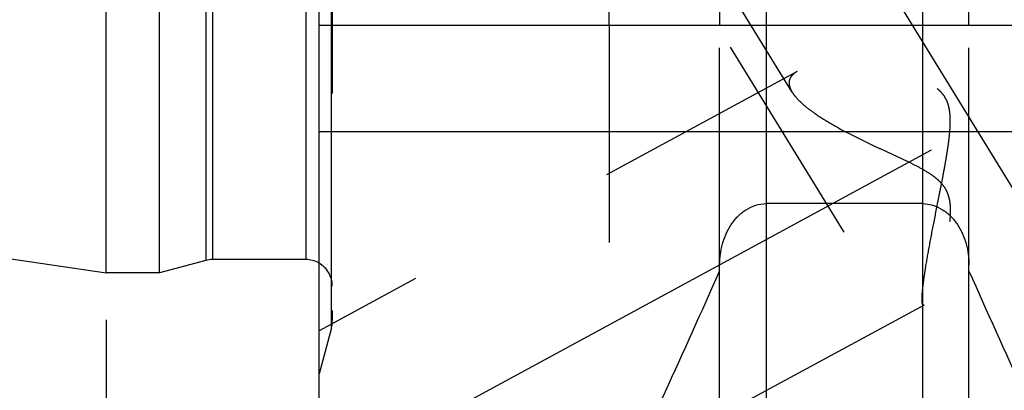
# Model space of a CAD drawing. Units: millimetres. Extents: x 0 to 594, y 0 to 420.
# Drawn here: x 282 to 297, y 212 to 218 of the extents above; entities that cross this region are included whole.
import ezdxf
from ezdxf.enums import TextEntityAlignment as Align

# ---------------------------------------------------------------- set-up
doc = ezdxf.new("R2010")
doc.units = ezdxf.units.MM
doc.header["$LTSCALE"] = 32.67
doc.linetypes.add('CENTER', pattern=[0.6, 0.375, -0.075, 0.075, -0.075])
doc.linetypes.add('HIDDEN', pattern=[0.2, 0.1, -0.1])
doc.layers.get('0').update_dxf_attribs({"linetype": 'CONTINUOUS'})
for name, color, linetype in [('10058661_AXIS', 7, 'CONTINUOUS'), ('10058661_CL', 7, 'CONTINUOUS'), ('10058661_DIM', 7, 'CONTINUOUS'), ('10058661_HL', 7, 'CONTINUOUS')]:
    doc.layers.add(name, color=color, linetype=linetype)
doc.styles.get("Standard").update_dxf_attribs({"font": 'TXT.SHX', "width": 0.7})
doc.styles.add('TEXTSTYLE_3', font='gdt', dxfattribs={"width": 0.7})
doc.dimstyles.new('DIMSTYLE_2', dxfattribs={"dimtxt": 3.5, "dimasz": 3.5, "dimexe": 0.18, "dimexo": 0.0625, "dimgap": 0.09, "dimtad": 1, "dimdec": 3, "dimdsep": 46, "dimtxsty": 'STANDARD', "dimblk": '_FILLED', "dimblk1": '_FILLED', "dimblk2": '_FILLED', "dimcen": 0.09, "dimclrt": 2, "dimadec": 0, "dimazin": 0, "dimtol": 1, "dimtp": 0.04, "dimtm": 0.04, "dimtfac": 1, "dimtdec": 3, "dimtofl": 0, "dimtmove": 0, "dimatfit": 3, "dimldrblk": '_FILLED', "dimfxl": 1, "dimtolj": 1, "dimarcsym": 0})
doc.dimstyles.new('DIMSTYLE_3', dxfattribs={"dimtxt": 3.5, "dimasz": 3.5, "dimexe": 0.18, "dimexo": 0.0625, "dimgap": 0.09, "dimtad": 1, "dimdec": 3, "dimdsep": 46, "dimtxsty": 'STANDARD', "dimblk": '_FILLED', "dimblk1": '_FILLED', "dimblk2": '_FILLED', "dimcen": 0.09, "dimclrt": 2, "dimadec": 0, "dimazin": 0, "dimtp": 0.2, "dimtm": 0.2, "dimtfac": 1, "dimtdec": 3, "dimtofl": 0, "dimtmove": 0, "dimatfit": 3, "dimldrblk": '_FILLED', "dimfxl": 1, "dimtolj": 1, "dimarcsym": 0})

# ---------------------------------------------------------------- blocks, each defined once
blk = doc.blocks.new('_FILLED')
at = {"color": 0, "linetype": 'BYBLOCK'}
blk.add_solid([(0, 0), (-1, 0.125), (-1, -0.125)], dxfattribs=at)
blk = doc.blocks.new('*D1')
at = {"layer": '10058661_DIM', "color": 3, "linetype": 'CONTINUOUS'}
for p, q in [((283.119, 213.062), (283.119, 177.611)), ((338.119, 195.112), (338.119, 177.611)), ((283.119, 179.111), (310.619, 179.111)), ((338.119, 179.111), (310.619, 179.111))]:
    blk.add_line(p, q, dxfattribs=at)
at = {"layer": '10058661_DIM', "color": 3, "linetype": 'CONTINUOUS', "xscale": 3.5, "yscale": 3.5, "zscale": 3.5, "rotation": 180}
blk.add_blockref('_FILLED', (283.119, 179.111), dxfattribs=at)
at = {"layer": '10058661_DIM', "color": 3, "linetype": 'CONTINUOUS', "xscale": 3.5, "yscale": 3.5, "zscale": 3.5}
blk.add_blockref('_FILLED', (338.119, 179.111), dxfattribs=at)
at = {"layer": '10058661_DIM', "color": 2, "linetype": 'CONTINUOUS'}
for s, height, width, p in [('55', 3.5, 0.714286, (305.602, 179.986)), ('0.04', 2.45, 0.732143, (314.548, 180.511))]:
    blk.add_text(s, height=height, dxfattribs=dict(at, width=width)).set_placement(p, align=Align.CENTER)
at = {"layer": '10058661_DIM', "color": 2, "linetype": 'CONTINUOUS', "style": 'TEXTSTYLE_3'}
blk.add_text('`', height=2.45, dxfattribs=at).set_placement((309.531, 180.511), align=Align.CENTER)
blk = doc.blocks.new('*D2')
at = {"layer": '10058661_DIM', "color": 3, "linetype": 'CONTINUOUS'}
for p, q in [((214.719, 223.875), (214.719, 167.611)), ((338.119, 195.993), (338.119, 167.611)), ((214.719, 169.111), (276.419, 169.111)), ((338.119, 169.111), (276.419, 169.111))]:
    blk.add_line(p, q, dxfattribs=at)
at = {"layer": '10058661_DIM', "color": 3, "linetype": 'CONTINUOUS', "xscale": 3.5, "yscale": 3.5, "zscale": 3.5, "rotation": 180}
blk.add_blockref('_FILLED', (214.719, 169.111), dxfattribs=at)
at = {"layer": '10058661_DIM', "color": 3, "linetype": 'CONTINUOUS', "xscale": 3.5, "yscale": 3.5, "zscale": 3.5}
blk.add_blockref('_FILLED', (338.119, 169.111), dxfattribs=at)
at = {"layer": '10058661_DIM', "color": 2, "linetype": 'CONTINUOUS', "insert": (276.419, 173.486), "char_height": 3.5, "width": 15, "attachment_point": 2, "line_spacing_factor": 0.9}
blk.add_mtext('(123.4)', dxfattribs=at)

msp = doc.modelspace()

# ---------------------------------------------------------------- linework, layer by layer
at = {"layer": '10058661_AXIS', "color": 3, "linetype": 'CENTER'}
for p, q in [((282.2457, 238.6422), (303.5094, 204.0335)), ((284.763, 209.7773), (299.9394, 218.011))]:
    msp.add_line(p, q, dxfattribs=at)
at = {"layer": '10058661_CL', "color": 7, "linetype": 'CONTINUOUS'}
for p, q in [((286.3187, 204.218), (286.3187, 267.768)), ((283.1187, 213.768), (283.1187, 258.218)), ((283.9187, 213.768), (283.9187, 258.218)), ((290.6824, 217.493), (290.6824, 227.943)), ((292.3437, 227.943), (292.3437, 217.493)), ((296.0937, 217.493), (296.0937, 227.943)), ((215.7454, 223.5967), (283.1187, 213.768)), ((286.3187, 217.493), (302.1687, 217.493)), ((295.3937, 214.8089), (293.0437, 214.8089)), ((284.6142, 213.9544), (283.9187, 213.768)), ((286.1187, 213.968), (284.7177, 213.968)), ((292.3437, 207.0954), (292.3437, 213.888)), ((296.0937, 207.0954), (296.0937, 213.888)), ((283.9187, 213.768), (283.1187, 213.768))]:
    msp.add_line(p, q, dxfattribs=at)
at = {"layer": '10058661_CL', "color": 9, "linetype": 'CONTINUOUS'}
for p, q in [((286.505, 212.943), (286.505, 259.043)), ((284.6142, 258.0317), (284.6142, 213.9544)), ((284.7177, 258.018), (284.7177, 213.968)), ((286.1187, 258.018), (286.1187, 213.968)), ((293.0437, 227.943), (293.0437, 207.868)), ((295.3937, 227.943), (295.3937, 207.868)), ((286.3187, 215.893), (302.1687, 215.893))]:
    msp.add_line(p, q, dxfattribs=at)
at = {"layer": '10058661_CL', "color": 7, "linetype": 'CONTINUOUS'}
for centre, radius, start, end in [((284.7177, 213.568), 0.4, 90, 105), ((286.1187, 213.568), 0.4, 60, 90), ((121.7805, 289.5576), 186.6333, 334.822369, 336.049211), ((466.6568, 289.5576), 186.6333, 203.950789, 205.177631)]:
    msp.add_arc(centre, radius, start, end, dxfattribs=at)
for points, knots in [([(292.3437, 213.888), (292.3437, 213.9942), (292.3719, 214.2074), (292.4804, 214.4547), (292.6139, 214.6215), (292.7381, 214.7237), (292.8838, 214.7925), (292.9906, 214.8089), (293.0437, 214.8089)], [0, 0, 0, 0, 0.2499837, 0.4997233, 0.6249185, 0.7500404, 0.8750627, 1, 1, 1, 1]), ([(295.3937, 214.8089), (295.4467, 214.8089), (295.5535, 214.7925), (295.6992, 214.7237), (295.8234, 214.6215), (295.9569, 214.4547), (296.0654, 214.2074), (296.0937, 213.9942), (296.0937, 213.888)], [0, 0, 0, 0, 0.1249373, 0.2499597, 0.3750815, 0.5002768, 0.7500165, 1, 1, 1, 1])]:
    msp.add_open_spline(points, degree=3, knots=knots, dxfattribs=at)
at = {"layer": '10058661_HL', "color": 6, "linetype": 'HIDDEN'}
for p, q in [((286.5187, 258.9379), (286.5187, 213.0564)), ((293.4339, 216.4876), (285.5634, 229.2976)), ((297.6386, 208.8132), (289.7886, 221.5898)), ((290.6824, 217.493), (290.6824, 210.1589)), ((292.3437, 213.888), (292.3437, 217.493)), ((296.0937, 213.888), (296.0937, 217.493)), ((293.512, 216.7993), (286.3182, 212.8965)), ((295.4195, 213.2834), (286.3191, 208.3462)), ((298.0092, 209.0409), (295.3992, 213.2889)), ((286.5187, 213.0466), (286.5187, 213.0564)), ((286.505, 212.943), (286.3187, 212.2475))]:
    msp.add_line(p, q, dxfattribs=at)
for centre, start, end in [((286.1187, 213.568), 0, 60), ((286.1187, 213.0466), 345, 360)]:
    msp.add_arc(centre, 0.4, start, end, dxfattribs=at)
for points, knots in [([(293.5113, 216.799), (293.4927, 216.7889), (293.4589, 216.7671), (293.4182, 216.726), (293.3929, 216.6784), (293.3877, 216.6437), (293.3877, 216.6266)], [0, 0, 0, 0, 0.2855086, 0.5378946, 0.7696913, 1, 1, 1, 1]), ([(295.3877, 213.3714), (295.3877, 213.399), (295.3911, 213.4623), (295.4017, 213.5683), (295.4185, 213.6953), (295.4497, 213.898), (295.4997, 214.1807), (295.5695, 214.5438), (295.6329, 214.862), (295.6843, 215.1241), (295.7221, 215.3236), (295.7576, 215.524), (295.7884, 215.7248), (295.8071, 215.8926), (295.8134, 216.0268), (295.8118, 216.1267), (295.8011, 216.2254), (295.7772, 216.3212), (295.7359, 216.4104), (295.6764, 216.4882), (295.6034, 216.5527), (295.522, 216.6055), (295.4358, 216.6495), (295.3176, 216.6991), (295.1666, 216.7485), (294.9842, 216.795), (294.8035, 216.8315), (294.5708, 216.8683), (294.3444, 216.8911), (294.1271, 216.8988), (293.9772, 216.8967), (293.8387, 216.8866), (293.7137, 216.8681), (293.6049, 216.8408), (293.5398, 216.8144), (293.5113, 216.799)], [0, 0, 0, 0, 0.0151937, 0.0349235, 0.0586801, 0.0858462, 0.1479378, 0.2169008, 0.2896604, 0.3267919, 0.3641593, 0.4016013, 0.4389746, 0.4761399, 0.4946019, 0.5129531, 0.5311687, 0.5492294, 0.5671452, 0.5849766, 0.6027855, 0.6205849, 0.6383535, 0.6560632, 0.6911939, 0.7258069, 0.7597351, 0.792812, 0.8556578, 0.8850081, 0.912634, 0.9382421, 0.9615201, 0.982172, 1, 1, 1, 1]), ([(293.3877, 216.6266), (293.3877, 216.6157), (293.3924, 216.5665), (293.4138, 216.5204), (293.4338, 216.4878)], [0, 0, 0, 0, 0.2228715, 1, 1, 1, 1]), ([(293.4338, 216.4878), (293.4507, 216.4603), (293.4933, 216.4045), (293.5723, 216.3247), (293.6689, 216.2433), (293.8237, 216.1299), (294.0475, 215.9916), (294.3444, 215.833), (294.6104, 215.7048), (294.8324, 215.6019), (295.0033, 215.5233), (295.1753, 215.4427), (295.3464, 215.3572), (295.4851, 215.2773), (295.5885, 215.2025), (295.6591, 215.1392), (295.7189, 215.0672), (295.7637, 214.9873), (295.7925, 214.9027), (295.8078, 214.8169), (295.8134, 214.7318), (295.8116, 214.621), (295.7978, 214.4867), (295.7714, 214.3314), (295.7397, 214.1834), (295.705, 214.043), (295.6689, 213.9108), (295.6324, 213.7877), (295.5963, 213.6746), (295.5612, 213.5728), (295.5277, 213.4836), (295.4966, 213.4087), (295.4718, 213.3563), (295.4531, 213.3232), (295.4411, 213.305), (295.4302, 213.2917), (295.4226, 213.2851), (295.4189, 213.2831)], [0, 0, 0, 0, 0.0211689, 0.0457017, 0.0733513, 0.1037491, 0.1712192, 0.2453337, 0.3239485, 0.3644397, 0.4055058, 0.4470074, 0.4888022, 0.5306862, 0.5515546, 0.5722415, 0.5925946, 0.6124768, 0.6318574, 0.6507978, 0.6693715, 0.6876244, 0.7232226, 0.7576091, 0.7906779, 0.8222801, 0.8522351, 0.8803318, 0.9063252, 0.9299322, 0.9508283, 0.9686491, 0.9830022, 0.9887589, 0.9935144, 0.99725, 1, 1, 1, 1]), ([(295.3993, 213.2887), (295.397, 213.2925), (295.3934, 213.3024), (295.3883, 213.33), (295.3877, 213.3538), (295.3877, 213.3714)], [0, 0, 0, 0, 0.1565829, 0.3729522, 1, 1, 1, 1]), ([(295.4189, 213.2831), (295.4171, 213.2821), (295.4136, 213.2807), (295.4057, 213.2808), (295.4013, 213.2855), (295.3993, 213.2887)], [0, 0, 0, 0, 0.2671713, 0.4950405, 1, 1, 1, 1])]:
    msp.add_open_spline(points, degree=3, knots=knots, dxfattribs=at)

# ---------------------------------------------------------------- dimensions: what is measured, and where the dimension line sits
at = {"layer": '10058661_DIM', "color": 3, "linetype": 'CONTINUOUS'}
dim = msp.add_linear_dim(base=(214.7187, 169.1108), p1=(338.1187, 195.993), p2=(214.7187, 223.8752), angle=180, text='(<>)', dimstyle='DIMSTYLE_3', dxfattribs=at)
dim.commit()
dim.dimension.update_dxf_attribs({"geometry": '*D2', "text_midpoint": (273.7937, 171.7358), "dimtype": 160})
dim = msp.add_linear_dim(base=(283.1187, 179.1108), p1=(338.1187, 195.1122), p2=(283.1187, 213.0622), angle=180, dimstyle='DIMSTYLE_2', dxfattribs=at)
dim.commit()
dim.dimension.update_dxf_attribs({"geometry": '*D1', "text_midpoint": (307.5749, 181.7358), "dimtype": 160})

doc.saveas('drawing.dxf')
